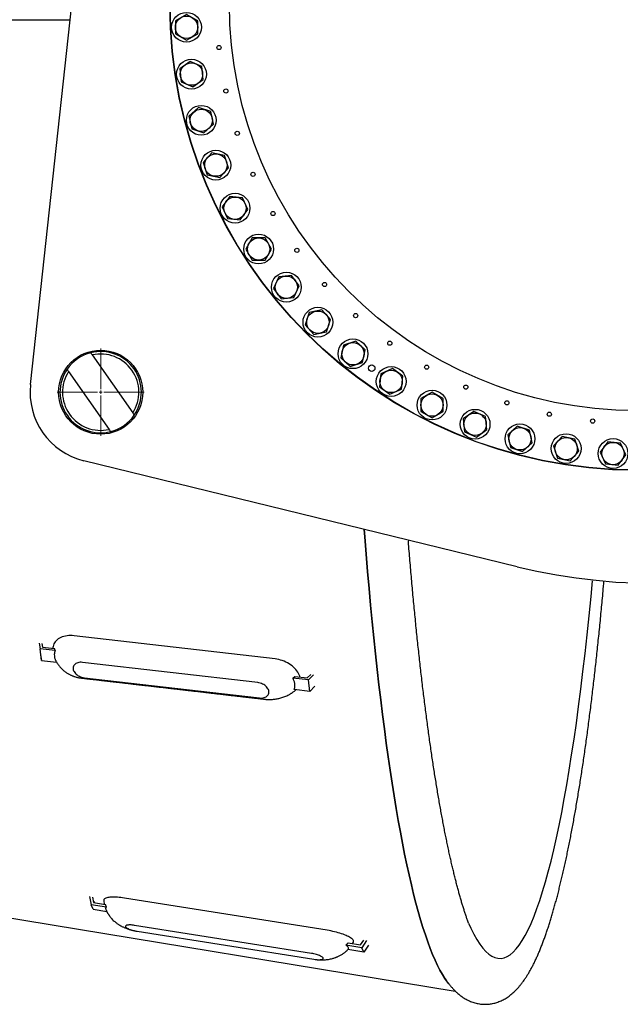
# Model space of a CAD drawing. Extents: x -1162 to 1254, y -478 to 769.
# Drawn here: x 119 to 175, y 330 to 422 of the extents above; entities that cross this region are included whole.
import ezdxf

# ---------------------------------------------------------------- set-up
doc = ezdxf.new("R2010")
doc.units = 0
doc.header["$LTSCALE"] = 0.25
doc.header["$MEASUREMENT"] = 0
doc.layers.get('0').update_dxf_attribs({"linetype": 'CONTINUOUS'})
doc.layers.add('OBJECT', color=1, linetype='CONTINUOUS')
doc.layers.add('TEXT', color=11, linetype='CONTINUOUS')

# ---------------------------------------------------------------- blocks, each defined once
blk = doc.blocks.new('SW_CENTERMARKSYMBOL_110')
at = {"color": 0, "linetype": 'Continuous', "lineweight": 0}
for p, q in [((0, 0.3), (0, 4.087)), ((-0.3, 0), (-4.087, 0)), ((0, 0), (-0.15, 0)), ((0, 0), (0, 0.15)), ((0, 0), (0, -0.15)), ((0, 0), (0.15, 0)), ((0.3, 0), (4.087, 0)), ((0, -0.3), (0, -4.087))]:
    blk.add_line(p, q, dxfattribs=at)
blk = doc.blocks.new('A$C4E91270C')
at = {"layer": 'OBJECT'}
for p, q in [((22.114, 3.8), (3.283, 5.978)), ((0, 5.294), (0.108, 4.745)), ((0.235, 3.665), (0.108, 4.745)), ((1.515, 4.582), (0.108, 4.745)), ((0.26, 5.264), (0.333, 4.897)), ((0.333, 4.897), (1.435, 4.77)), ((1.515, 4.582), (1.435, 4.77)), ((0.126, 4.218), (0.235, 3.665)), ((0.235, 3.665), (1.643, 3.503)), ((20.489, 1.583), (4.073, 3.481)), ((4.242, 2.043), (20.659, 0.144)), ((23.766, 2.008), (23.969, 2.163)), ((25.238, 1.838), (23.766, 2.008)), ((23.969, 2.163), (25.137, 2.028)), ((25.137, 2.028), (25.456, 2.349)), ((25.716, 2.319), (25.238, 1.838)), ((25.365, 0.759), (23.893, 0.929)), ((25.365, 0.759), (25.238, 1.838)), ((25.847, 1.243), (25.365, 0.759))]:
    blk.add_line(p, q, dxfattribs=at)
at = {"layer": 'OBJECT', "flags": 128}
for points in [[(3.283, 5.978), (3.113, 5.992), (2.945, 5.997), (2.781, 5.992), (2.621, 5.976), (2.466, 5.951), (2.317, 5.915), (2.175, 5.87), (2.042, 5.816), (1.917, 5.753), (1.802, 5.681), (1.697, 5.601), (1.603, 5.514), (1.521, 5.419), (1.451, 5.318), (1.393, 5.21), (1.348, 5.098), (1.316, 4.981), (1.297, 4.86), (1.293, 4.786)], [(24.443, 2.109), (24.421, 2.186), (24.373, 2.314), (24.312, 2.442), (24.239, 2.568), (24.154, 2.692), (24.057, 2.812), (23.95, 2.929), (23.833, 3.041), (23.706, 3.148), (23.571, 3.249), (23.427, 3.343), (23.277, 3.43), (23.121, 3.509), (22.96, 3.58), (22.794, 3.643), (22.626, 3.696), (22.456, 3.74), (22.285, 3.775), (22.114, 3.8)], [(4.073, 3.481), (3.957, 3.49), (3.844, 3.487), (3.736, 3.474), (3.634, 3.451), (3.539, 3.418), (3.454, 3.375), (3.378, 3.323), (3.314, 3.263), (3.263, 3.195), (3.224, 3.122), (3.199, 3.043), (3.188, 2.96), (3.192, 2.874), (3.209, 2.786), (3.24, 2.698), (3.284, 2.611), (3.342, 2.527), (3.411, 2.445), (3.491, 2.369), (3.58, 2.298), (3.678, 2.233), (3.783, 2.177), (3.894, 2.129), (4.008, 2.09), (4.125, 2.061), (4.242, 2.043)], [(20.659, 0.144), (20.775, 0.136), (20.887, 0.138), (20.996, 0.151), (21.098, 0.174), (21.192, 0.208), (21.278, 0.251), (21.353, 0.303), (21.417, 0.363), (21.469, 0.43), (21.507, 0.504), (21.532, 0.583), (21.543, 0.666), (21.54, 0.752), (21.523, 0.839), (21.491, 0.927), (21.447, 1.014), (21.39, 1.099), (21.321, 1.18), (21.241, 1.257), (21.151, 1.328), (21.053, 1.392), (20.948, 1.448), (20.837, 1.496), (20.723, 1.535), (20.606, 1.564), (20.489, 1.583)]]:
    blk.add_lwpolyline(points, dxfattribs=at)
at = {"layer": 'OBJECT'}
for points, knots in [([(1.515, 4.582), (1.492, 4.522), (1.443, 4.402), (1.42, 4.196), (1.435, 4.009), (1.477, 3.85), (1.512, 3.745), (1.548, 3.681), (1.561, 3.657)], [0, 0, 0, 0, 0.212034, 0.428651, 0.672544, 0.79768, 0.923736, 1, 1, 1, 1]), ([(1.558, 3.655), (1.566, 3.637), (1.601, 3.564), (1.67, 3.444), (1.759, 3.307), (1.836, 3.201), (1.906, 3.113), (1.976, 3.031), (2.054, 2.946), (2.133, 2.867), (2.204, 2.801), (2.27, 2.743), (2.352, 2.675), (2.457, 2.594), (2.573, 2.514), (2.679, 2.447), (2.775, 2.391), (2.871, 2.339), (2.97, 2.29), (3.066, 2.246), (3.166, 2.205), (3.277, 2.163), (3.403, 2.122), (3.537, 2.084), (3.665, 2.056), (3.772, 2.036), (3.854, 2.026), (3.914, 2.019), (3.967, 2.012), (4.024, 2.006), (4.091, 1.998), (4.206, 1.985), (4.381, 1.965), (4.629, 1.936), (4.916, 1.903), (5.223, 1.867), (5.57, 1.827), (5.936, 1.785), (6.313, 1.741), (6.649, 1.702), (6.95, 1.667), (7.238, 1.634), (7.559, 1.597), (7.934, 1.554), (8.369, 1.503), (8.845, 1.448), (9.362, 1.388), (9.877, 1.329), (10.384, 1.27), (10.875, 1.213), (11.375, 1.156), (11.866, 1.099), (12.382, 1.039), (12.914, 0.978), (13.455, 0.915), (13.948, 0.858), (14.366, 0.81), (14.715, 0.769), (15.002, 0.736), (15.276, 0.704), (15.577, 0.67), (15.927, 0.629), (16.334, 0.582), (16.781, 0.53), (17.262, 0.475), (17.753, 0.418), (18.227, 0.363), (18.669, 0.312), (19.08, 0.264), (19.468, 0.22), (19.836, 0.177), (20.208, 0.134), (20.514, 0.099), (20.76, 0.07), (20.932, 0.05), (21.099, 0.032), (21.266, 0.012), (21.431, 0.002), (21.604, -0.001), (21.78, 0.003), (21.956, 0.016), (22.13, 0.036), (22.305, 0.064), (22.488, 0.101), (22.671, 0.148), (22.855, 0.204), (23.043, 0.273), (23.228, 0.353), (23.383, 0.431), (23.503, 0.498), (23.59, 0.55), (23.673, 0.604), (23.751, 0.658), (23.835, 0.72), (23.934, 0.8), (24.012, 0.865), (24.054, 0.907), (24.057, 0.91)], [0, 0, 0, 0, 0.002431, 0.010128, 0.017333, 0.022977, 0.026686, 0.031378, 0.036545, 0.041369, 0.04554, 0.04882, 0.052606, 0.059102, 0.065734, 0.070792, 0.075375, 0.080222, 0.085132, 0.089925, 0.094342, 0.099533, 0.105993, 0.11264, 0.11885, 0.124284, 0.128005, 0.130415, 0.132477, 0.134965, 0.137881, 0.141225, 0.149843, 0.160457, 0.173092, 0.186763, 0.19971, 0.217559, 0.23369, 0.24808, 0.260712, 0.272323, 0.285018, 0.301855, 0.320451, 0.340814, 0.36295, 0.386863, 0.406898, 0.42803, 0.449961, 0.471044, 0.491017, 0.516206, 0.53935, 0.560442, 0.579482, 0.593002, 0.605257, 0.616388, 0.628206, 0.643884, 0.661301, 0.680444, 0.701298, 0.722953, 0.743548, 0.762163, 0.779758, 0.796337, 0.812067, 0.827108, 0.843933, 0.851042, 0.858438, 0.865838, 0.872225, 0.879134, 0.886468, 0.893995, 0.901411, 0.908786, 0.916184, 0.923779, 0.932205, 0.940566, 0.948449, 0.957419, 0.966194, 0.97056, 0.974959, 0.979216, 0.983162, 0.987119, 0.992468, 0.999384, 1, 1, 1, 1]), ([(23.893, 0.929), (23.917, 0.989), (23.965, 1.109), (23.989, 1.315), (23.973, 1.502), (23.932, 1.661), (23.875, 1.818), (23.809, 1.933), (23.766, 2.008)], [0, 0, 0, 0, 0.1825134, 0.3689721, 0.5789092, 0.6866223, 0.7951288, 1, 1, 1, 1])]:
    blk.add_open_spline(points, degree=3, knots=knots, dxfattribs=at)
blk = doc.blocks.new('A$C77503867')
at = {"layer": 'OBJECT'}
for points in [[(42.144, 84.882), (42.749, 85.929), (42.144, 86.977), (40.935, 86.977), (40.33, 85.929), (40.935, 84.882)], [(46.452, 84.825), (47.163, 85.803), (46.671, 86.908), (45.469, 87.034), (44.758, 86.056), (45.25, 84.951)], [(37.853, 84.489), (38.345, 85.594), (37.634, 86.572), (36.432, 86.446), (35.94, 85.341), (36.651, 84.363)], [(50.731, 84.317), (51.54, 85.216), (51.166, 86.366), (49.984, 86.617), (49.175, 85.719), (49.548, 84.569)], [(33.627, 83.65), (34.001, 84.8), (33.192, 85.698), (32.009, 85.447), (31.635, 84.297), (32.444, 83.398)], [(54.933, 83.365), (55.832, 84.174), (55.58, 85.357), (54.43, 85.731), (53.532, 84.922), (53.783, 83.739)], [(29.512, 82.373), (29.764, 83.556), (28.865, 84.365), (27.715, 83.991), (27.463, 82.808), (28.362, 81.999)], [(59.013, 81.979), (59.991, 82.69), (59.865, 83.893), (58.76, 84.385), (57.782, 83.674), (57.908, 82.471)], [(25.553, 80.673), (25.679, 81.876), (24.701, 82.586), (23.596, 82.095), (23.47, 80.892), (24.448, 80.181)], [(62.925, 80.175), (63.973, 80.779), (63.973, 81.988), (62.925, 82.593), (61.878, 81.988), (61.878, 80.779)], [(21.793, 78.569), (21.793, 79.778), (20.746, 80.382), (19.699, 79.778), (19.699, 78.569), (20.746, 77.964)], [(66.628, 77.971), (67.732, 78.462), (67.859, 79.665), (66.881, 80.376), (65.776, 79.884), (65.649, 78.681)], [(18.274, 76.083), (18.147, 77.285), (17.043, 77.777), (16.064, 77.066), (16.191, 75.864), (17.296, 75.372)], [(70.079, 75.392), (71.229, 75.765), (71.481, 76.948), (70.582, 77.757), (69.432, 77.384), (69.181, 76.201)], [(15.034, 73.243), (14.782, 74.425), (13.632, 74.799), (12.734, 73.99), (12.985, 72.807), (14.135, 72.434)], [(73.243, 72.466), (74.425, 72.718), (74.799, 73.868), (73.99, 74.766), (72.807, 74.515), (72.434, 73.365)], [(12.108, 70.079), (11.735, 71.229), (10.552, 71.481), (9.743, 70.582), (10.116, 69.432), (11.299, 69.181)], [(76.083, 69.226), (77.285, 69.353), (77.777, 70.457), (77.066, 71.436), (75.864, 71.309), (75.372, 70.204)], [(9.529, 66.628), (9.038, 67.732), (7.835, 67.859), (7.124, 66.881), (7.616, 65.776), (8.819, 65.649)], [(78.569, 65.707), (79.778, 65.707), (80.382, 66.754), (79.778, 67.801), (78.569, 67.801), (77.964, 66.754)], [(7.325, 62.925), (6.721, 63.973), (5.512, 63.973), (4.907, 62.925), (5.512, 61.878), (6.721, 61.878)], [(80.673, 61.947), (81.876, 61.821), (82.586, 62.799), (82.095, 63.904), (80.892, 64.03), (80.181, 63.052)], [(82.373, 57.988), (83.556, 57.736), (84.365, 58.635), (83.991, 59.785), (82.808, 60.037), (81.999, 59.138)], [(5.521, 59.013), (4.81, 59.991), (3.607, 59.865), (3.115, 58.76), (3.826, 57.782), (5.029, 57.908)], [(4.135, 54.933), (3.326, 55.832), (2.143, 55.58), (1.769, 54.43), (2.578, 53.532), (3.761, 53.783)], [(83.65, 53.873), (84.8, 53.499), (85.698, 54.308), (85.447, 55.491), (84.297, 55.865), (83.398, 55.056)], [(3.183, 50.731), (2.284, 51.54), (1.134, 51.166), (0.883, 49.984), (1.781, 49.175), (2.931, 49.548)], [(84.489, 49.647), (85.594, 49.155), (86.572, 49.866), (86.446, 51.068), (85.341, 51.56), (84.363, 50.849)], [(2.675, 46.452), (1.697, 47.163), (0.592, 46.671), (0.466, 45.469), (1.444, 44.758), (2.549, 45.25)], [(84.882, 45.356), (85.929, 44.751), (86.977, 45.356), (86.977, 46.565), (85.929, 47.17), (84.882, 46.565)], [(2.618, 42.144), (1.571, 42.749), (0.523, 42.144), (0.523, 40.935), (1.571, 40.33), (2.618, 40.935)], [(84.825, 41.048), (85.803, 40.337), (86.908, 40.829), (87.034, 42.031), (86.056, 42.742), (84.951, 42.25)], [(3.011, 37.853), (1.906, 38.345), (0.928, 37.634), (1.054, 36.432), (2.159, 35.94), (3.137, 36.651)], [(84.317, 36.769), (85.216, 35.96), (86.366, 36.333), (86.617, 37.516), (85.719, 38.325), (84.569, 37.952)], [(3.85, 33.627), (2.7, 34.001), (1.802, 33.192), (2.053, 32.009), (3.203, 31.635), (4.102, 32.444)], [(83.365, 32.567), (84.174, 31.668), (85.357, 31.92), (85.731, 33.07), (84.922, 33.968), (83.739, 33.717)], [(5.127, 29.512), (3.944, 29.764), (3.135, 28.865), (3.509, 27.715), (4.692, 27.463), (5.501, 28.362)], [(81.979, 28.487), (82.69, 27.509), (83.893, 27.635), (84.385, 28.74), (83.674, 29.718), (82.471, 29.592)], [(6.827, 25.553), (5.624, 25.679), (4.914, 24.701), (5.405, 23.596), (6.608, 23.47), (7.319, 24.448)], [(80.175, 24.575), (80.779, 23.527), (81.988, 23.527), (82.593, 24.575), (81.988, 25.622), (80.779, 25.622)], [(8.931, 21.793), (7.722, 21.793), (7.118, 20.746), (7.722, 19.699), (8.931, 19.699), (9.536, 20.746)], [(77.971, 20.872), (78.462, 19.768), (79.665, 19.641), (80.376, 20.619), (79.884, 21.724), (78.681, 21.851)], [(11.417, 18.274), (10.215, 18.147), (9.723, 17.043), (10.434, 16.064), (11.636, 16.191), (12.128, 17.296)], [(75.392, 17.421), (75.765, 16.271), (76.948, 16.019), (77.757, 16.918), (77.384, 18.068), (76.201, 18.319)], [(14.257, 15.034), (13.075, 14.782), (12.701, 13.632), (13.51, 12.734), (14.693, 12.985), (15.066, 14.135)], [(72.466, 14.257), (72.718, 13.075), (73.868, 12.701), (74.766, 13.51), (74.515, 14.693), (73.365, 15.066)], [(17.421, 12.108), (16.271, 11.735), (16.019, 10.552), (16.918, 9.743), (18.068, 10.116), (18.319, 11.299)], [(69.226, 11.417), (69.353, 10.215), (70.457, 9.723), (71.436, 10.434), (71.309, 11.636), (70.204, 12.128)], [(20.872, 9.529), (19.768, 9.038), (19.641, 7.835), (20.619, 7.124), (21.724, 7.616), (21.851, 8.819)], [(65.707, 8.931), (65.707, 7.722), (66.754, 7.118), (67.801, 7.722), (67.801, 8.931), (66.754, 9.536)], [(24.575, 7.325), (23.527, 6.721), (23.527, 5.512), (24.575, 4.907), (25.622, 5.512), (25.622, 6.721)], [(61.947, 6.827), (61.821, 5.624), (62.799, 4.914), (63.904, 5.405), (64.03, 6.608), (63.052, 7.319)], [(28.487, 5.521), (27.509, 4.81), (27.635, 3.607), (28.74, 3.115), (29.718, 3.826), (29.592, 5.029)], [(57.988, 5.127), (57.736, 3.944), (58.635, 3.135), (59.785, 3.509), (60.037, 4.692), (59.138, 5.501)], [(32.567, 4.135), (31.668, 3.326), (31.92, 2.143), (33.07, 1.769), (33.968, 2.578), (33.717, 3.761)], [(53.873, 3.85), (53.499, 2.7), (54.308, 1.802), (55.491, 2.053), (55.865, 3.203), (55.056, 4.102)], [(36.769, 3.183), (35.96, 2.284), (36.333, 1.134), (37.516, 0.883), (38.325, 1.781), (37.952, 2.931)], [(49.647, 3.011), (49.155, 1.906), (49.866, 0.928), (51.068, 1.054), (51.56, 2.159), (50.849, 3.137)], [(41.048, 2.675), (40.337, 1.697), (40.829, 0.592), (42.031, 0.466), (42.742, 1.444), (42.25, 2.549)], [(45.356, 2.618), (44.751, 1.571), (45.356, 0.523), (46.565, 0.523), (47.17, 1.571), (46.565, 2.618)]]:
    blk.add_lwpolyline(points, close=True, dxfattribs=at)
for centre, radius in [((43.75, 43.75), 43.75), ((43.75, 43.75), 43.719), ((37.143, 85.467), 1.396), ((41.539, 85.929), 1.396), ((41.539, 85.929), 1.047), ((45.961, 85.929), 1.396), ((45.961, 85.929), 1.047), ((50.357, 85.467), 1.396), ((32.818, 84.548), 1.396), ((37.143, 85.467), 1.047), ((50.357, 85.467), 1.047), ((54.682, 84.548), 1.396), ((32.818, 84.548), 1.047), ((54.682, 84.548), 1.047), ((28.613, 83.182), 1.396), ((28.613, 83.182), 1.047), ((58.887, 83.182), 1.396), ((58.887, 83.182), 1.047), ((43.75, 83.102), 0.196), ((24.575, 81.384), 1.396), ((24.575, 81.384), 1.047), ((35.568, 82.242), 0.196), ((39.637, 82.886), 0.196), ((47.863, 82.886), 0.196), ((51.932, 82.242), 0.196), ((62.925, 81.384), 1.396), ((62.925, 81.384), 1.047), ((43.75, 43.75), 38.156), ((31.59, 81.176), 0.196), ((55.91, 81.176), 0.196), ((20.746, 79.173), 1.396), ((66.754, 79.173), 1.396), ((20.746, 79.173), 1.047), ((27.744, 79.7), 0.196), ((59.756, 79.7), 0.196), ((66.754, 79.173), 1.047), ((17.169, 76.575), 1.396), ((17.169, 76.575), 1.047), ((24.074, 77.83), 0.196), ((63.426, 77.83), 0.196), ((68.577, 77.921), 0.305), ((70.331, 76.575), 1.396), ((70.331, 76.575), 1.047), ((20.62, 75.586), 0.196), ((66.88, 75.586), 0.196), ((13.884, 73.616), 1.396), ((73.616, 73.616), 1.396), ((13.884, 73.616), 1.047), ((73.616, 73.616), 1.047), ((17.419, 72.994), 0.196), ((70.081, 72.994), 0.196), ((10.925, 70.331), 1.396), ((10.925, 70.331), 1.047), ((76.575, 70.331), 1.396), ((76.575, 70.331), 1.047), ((14.506, 70.081), 0.196), ((72.994, 70.081), 0.196), ((9.579, 68.577), 0.305), ((8.327, 66.754), 1.396), ((8.327, 66.754), 1.047), ((79.173, 66.754), 1.396), ((79.173, 66.754), 1.047), ((11.914, 66.88), 0.196), ((75.586, 66.88), 0.196), ((6.116, 62.925), 1.396), ((6.116, 62.925), 1.047), ((81.384, 62.925), 1.396), ((81.384, 62.925), 1.047), ((9.67, 63.426), 0.196), ((77.83, 63.426), 0.196), ((4.318, 58.887), 1.396), ((83.182, 58.887), 1.396), ((4.318, 58.887), 1.047), ((7.8, 59.756), 0.196), ((79.7, 59.756), 0.196), ((83.182, 58.887), 1.047), ((2.952, 54.682), 1.396), ((2.952, 54.682), 1.047), ((6.324, 55.91), 0.196), ((81.176, 55.91), 0.196), ((84.548, 54.682), 1.396), ((84.548, 54.682), 1.047), ((2.033, 50.357), 1.396), ((5.258, 51.932), 0.196), ((82.242, 51.932), 0.196), ((85.467, 50.357), 1.396), ((2.033, 50.357), 1.047), ((85.467, 50.357), 1.047), ((4.614, 47.863), 0.196), ((82.886, 47.863), 0.196), ((1.571, 45.961), 1.396), ((85.929, 45.961), 1.396), ((1.571, 45.961), 1.047), ((85.929, 45.961), 1.047), ((4.398, 43.75), 0.196), ((83.102, 43.75), 0.196), ((1.571, 41.539), 1.396), ((1.571, 41.539), 1.047), ((85.929, 41.539), 1.396), ((85.929, 41.539), 1.047), ((4.614, 39.637), 0.196), ((82.886, 39.637), 0.196), ((2.033, 37.143), 1.396), ((2.033, 37.143), 1.047), ((85.467, 37.143), 1.396), ((85.467, 37.143), 1.047), ((5.258, 35.568), 0.196), ((82.242, 35.568), 0.196), ((2.952, 32.818), 1.396), ((84.548, 32.818), 1.396), ((2.952, 32.818), 1.047), ((84.548, 32.818), 1.047), ((6.324, 31.59), 0.196), ((81.176, 31.59), 0.196), ((4.318, 28.613), 1.396), ((4.318, 28.613), 1.047), ((83.182, 28.613), 1.396), ((83.182, 28.613), 1.047), ((7.8, 27.744), 0.196), ((79.7, 27.744), 0.196), ((6.116, 24.575), 1.396), ((81.384, 24.575), 1.396), ((6.116, 24.575), 1.047), ((81.384, 24.575), 1.047), ((9.67, 24.074), 0.196), ((77.83, 24.074), 0.196), ((8.327, 20.746), 1.396), ((8.327, 20.746), 1.047), ((79.173, 20.746), 1.396), ((79.173, 20.746), 1.047), ((11.914, 20.62), 0.196), ((75.586, 20.62), 0.196), ((10.925, 17.169), 1.396), ((76.575, 17.169), 1.396), ((77.921, 18.923), 0.305), ((10.925, 17.169), 1.047), ((14.506, 17.419), 0.196), ((72.994, 17.419), 0.196), ((76.575, 17.169), 1.047), ((13.884, 13.884), 1.396), ((13.884, 13.884), 1.047), ((73.616, 13.884), 1.396), ((73.616, 13.884), 1.047), ((17.419, 14.506), 0.196), ((70.081, 14.506), 0.196), ((17.169, 10.925), 1.396), ((20.62, 11.914), 0.196), ((66.88, 11.914), 0.196), ((70.331, 10.925), 1.396), ((17.169, 10.925), 1.047), ((70.331, 10.925), 1.047), ((18.923, 9.579), 0.305), ((20.746, 8.327), 1.396), ((20.746, 8.327), 1.047), ((24.074, 9.67), 0.196), ((63.426, 9.67), 0.196), ((66.754, 8.327), 1.396), ((66.754, 8.327), 1.047), ((24.575, 6.116), 1.396), ((27.744, 7.8), 0.196), ((59.756, 7.8), 0.196), ((62.925, 6.116), 1.396), ((24.575, 6.116), 1.047), ((31.59, 6.324), 0.196), ((55.91, 6.324), 0.196), ((62.925, 6.116), 1.047), ((28.613, 4.318), 1.396), ((58.887, 4.318), 1.396), ((28.613, 4.318), 1.047), ((35.568, 5.258), 0.196), ((39.637, 4.614), 0.196), ((47.863, 4.614), 0.196), ((51.932, 5.258), 0.196), ((58.887, 4.318), 1.047), ((32.818, 2.952), 1.396), ((32.818, 2.952), 1.047), ((43.75, 4.398), 0.196), ((54.682, 2.952), 1.396), ((54.682, 2.952), 1.047), ((37.143, 2.033), 1.396), ((37.143, 2.033), 1.047), ((41.539, 1.571), 1.396), ((45.961, 1.571), 1.396), ((50.357, 2.033), 1.396), ((50.357, 2.033), 1.047), ((41.539, 1.571), 1.047), ((45.961, 1.571), 1.047)]:
    blk.add_circle(centre, radius, dxfattribs=at)

msp = doc.modelspace()

# ---------------------------------------------------------------- linework, layer by layer
at = {"layer": 'OBJECT'}
for p, q in [((120.0339, 388.2718), (123.9081, 423.9093)), ((80.6135, 422.484), (123.7531, 422.484)), ((125.8216, 391.0452), (129.6222, 385.6173)), ((123.608, 389.4953), (127.4086, 384.0674)), ((165.6356, 371.1941), (125.0418, 381.126)), ((90.3074, 342.8201), (159.8409, 331.4065)), ((125.579, 340.2576), (125.7312, 339.4914)), ((125.8417, 340.2159), (125.9437, 339.7026)), ((126.0189, 339.7954), (126.0403, 339.6872)), ((147.8455, 337.1037), (128.8449, 340.1177)), ((125.907, 339.0779), (125.7312, 339.4914)), ((127.1511, 339.2661), (125.7312, 339.4914)), ((125.907, 339.0779), (127.184, 338.8753)), ((125.9437, 339.7026), (127.0565, 339.526)), ((127.1511, 339.2661), (127.0565, 339.526)), ((146.3644, 334.9359), (129.7998, 337.5635)), ((130.0341, 337.0121), (146.5988, 334.3845)), ((150.9715, 335.7325), (151.269, 336.1821)), ((151.5317, 336.1404), (151.0876, 335.4692)), ((149.6017, 335.7049), (149.7927, 335.9195)), ((151.0876, 335.4692), (149.6017, 335.7049)), ((151.2634, 335.0557), (149.7775, 335.2914)), ((149.7927, 335.9195), (150.9715, 335.7325)), ((150.2163, 335.8523), (150.3004, 335.9963)), ((151.2634, 335.0557), (151.0876, 335.4692)), ((151.7036, 335.7211), (151.2634, 335.0557))]:
    msp.add_line(p, q, dxfattribs=at)
at = {"layer": 'OBJECT', "flags": 128}
for points in [[(151.3163, 374.6976), (151.3694, 374.0066), (151.4999, 372.3657), (151.6345, 370.7478), (151.7733, 369.1535), (151.9161, 367.5837), (152.063, 366.0389), (152.2138, 364.5198), (152.3684, 363.0273), (152.5269, 361.5618), (152.6891, 360.1241), (152.8549, 358.7148), (153.0244, 357.3345), (153.1974, 355.9839), (153.3737, 354.6635), (153.5535, 353.374), (153.7365, 352.1159), (153.9227, 350.8897), (154.1121, 349.6961), (154.3044, 348.5355), (154.4997, 347.4084), (154.6979, 346.3155), (154.8988, 345.2571), (155.1024, 344.2337), (155.3086, 343.2458), (155.5173, 342.2938), (155.7284, 341.3781), (155.9417, 340.4992), (156.1573, 339.6575), (156.3751, 338.8533), (156.5948, 338.0869), (156.8165, 337.3588), (157.0399, 336.6692), (157.2651, 336.0184), (157.492, 335.4068), (157.7203, 334.8346), (157.9501, 334.3021), (158.1812, 333.8094), (158.4135, 333.3569), (158.6469, 332.9447), (158.8813, 332.5731), (159.0132, 332.3824)], [(159.2433, 332.0812), (159.1167, 332.2421), (158.8813, 332.5731), (158.6469, 332.9447), (158.4135, 333.3569), (158.1812, 333.8094), (157.9501, 334.3021), (157.7203, 334.8346), (157.492, 335.4068), (157.2651, 336.0184), (157.0399, 336.6692), (156.8165, 337.3588), (156.5948, 338.0869), (156.3751, 338.8533), (156.1573, 339.6575), (155.9417, 340.4992), (155.7284, 341.3781), (155.5173, 342.2938), (155.3086, 343.2458), (155.1024, 344.2337), (154.8988, 345.2571), (154.6979, 346.3155), (154.4997, 347.4084), (154.3044, 348.5355), (154.1121, 349.6961), (153.9227, 350.8897), (153.7365, 352.1159), (153.5535, 353.374), (153.3737, 354.6635), (153.1974, 355.9839), (153.0244, 357.3345), (152.8549, 358.7148), (152.6891, 360.1241), (152.5269, 361.5618), (152.3684, 363.0273), (152.2138, 364.5198), (152.063, 366.0389), (151.9161, 367.5837), (151.7733, 369.1535), (151.6345, 370.7478), (151.4999, 372.3657), (151.3694, 374.0066), (151.3163, 374.6976)], [(161.088, 337.7749), (161.3029, 337.3005), (161.5805, 336.7445), (161.8597, 336.2485), (162.1404, 335.8127), (162.4225, 335.4375), (162.7056, 335.1231), (162.9896, 334.8698), (163.2744, 334.6778), (163.5596, 334.547), (163.8452, 334.4777), (164.1309, 334.47), (164.4166, 334.5237), (164.7019, 334.6389), (164.9868, 334.8154), (165.2711, 335.0533), (165.5545, 335.3522), (165.8368, 335.712), (166.1179, 336.1325), (166.3975, 336.6133), (166.6755, 337.1542), (166.9517, 337.7547), (167.2259, 338.4144), (167.4978, 339.133), (167.7674, 339.9098), (168.0344, 340.7444), (168.2986, 341.6362), (168.5599, 342.5845), (168.8181, 343.5888), (169.0729, 344.6482), (169.3243, 345.7622), (169.5721, 346.9299), (169.816, 348.1505), (170.056, 349.4233), (170.2918, 350.7472), (170.5232, 352.1214), (170.7502, 353.545), (170.9726, 355.0169), (171.1902, 356.5363), (171.4029, 358.1019), (171.6105, 359.7127), (171.8128, 361.3677), (172.0098, 363.0657), (172.2013, 364.8055), (172.3872, 366.5859), (172.5673, 368.4058), (172.7063, 369.8795)], [(128.8449, 340.1177), (128.6737, 340.1431), (128.5052, 340.1645), (128.3404, 340.1818), (128.1803, 340.1948), (128.026, 340.2036), (127.8783, 340.208), (127.7383, 340.208), (127.6066, 340.2037), (127.4843, 340.195), (127.3719, 340.182), (127.2703, 340.1647), (127.1799, 340.1434), (127.1015, 340.1181), (127.0355, 340.0889), (126.9822, 340.0561), (126.942, 340.0199), (126.9152, 339.9804), (126.9019, 339.938), (126.9011, 339.9023)], [(129.7998, 337.5635), (129.6832, 337.5801), (129.57, 337.5925), (129.4619, 337.6004), (129.3604, 337.6037), (129.267, 337.6025), (129.1831, 337.5966), (129.1099, 337.5863), (129.0485, 337.5716), (128.9997, 337.5528), (128.9643, 337.5301), (128.9428, 337.5038), (128.9355, 337.4745), (128.9426, 337.4424), (128.9638, 337.408), (128.9989, 337.3719), (129.0474, 337.3346), (129.1086, 337.2965), (129.1816, 337.2584), (129.2653, 337.2207), (129.3585, 337.1839), (129.4599, 337.1487), (129.5679, 337.1155), (129.681, 337.0848), (129.7975, 337.0571), (129.9158, 337.0328), (130.0341, 337.0121)], [(150.3003, 335.9962), (150.3025, 336.0005), (150.3158, 336.0429), (150.3155, 336.0881), (150.3016, 336.1357), (150.2741, 336.1854), (150.2333, 336.237), (150.1794, 336.2901), (150.1128, 336.3444), (150.0338, 336.3995), (149.9429, 336.4552), (149.8407, 336.511), (149.7279, 336.5667), (149.6051, 336.6218), (149.473, 336.6761), (149.3325, 336.7293), (149.1845, 336.7809), (149.0299, 336.8306), (148.8696, 336.8782), (148.7046, 336.9234), (148.5359, 336.9659), (148.3646, 337.0054), (148.1917, 337.0417), (148.0184, 337.0745), (147.8455, 337.1037)], [(146.5988, 334.3845), (146.7154, 334.3679), (146.8285, 334.3556), (146.9367, 334.3476), (147.0382, 334.3443), (147.1315, 334.3455), (147.2154, 334.3514), (147.2886, 334.3617), (147.3501, 334.3764), (147.3988, 334.3952), (147.4342, 334.4179), (147.4557, 334.4442), (147.463, 334.4735), (147.456, 334.5057), (147.4347, 334.54), (147.3996, 334.5761), (147.3511, 334.6135), (147.2899, 334.6515), (147.2169, 334.6896), (147.1332, 334.7273), (147.04, 334.7641), (146.9387, 334.7993), (146.8306, 334.8325), (146.7175, 334.8632), (146.601, 334.8909), (146.4827, 334.9153), (146.3644, 334.9359)]]:
    msp.add_lwpolyline(points, dxfattribs=at)
at = {"layer": 'OBJECT'}
msp.add_circle((126.6151, 387.5563), 3.937, dxfattribs=at)
for centre, radius, start, end in [((126.6151, 387.5563), 3.8125, 104.243324, 145.756676), ((126.6151, 387.5563), 3.8125, 325.756676, 104.243324), ((126.6151, 387.5563), 3.578, 327.186491, 102.813509), ((126.6151, 387.5563), 3.8125, 145.756676, 284.243324), ((126.6151, 387.5563), 3.578, 147.186491, 282.813509), ((126.6151, 387.5563), 6.62, 173.795632, 256.251884), ((178.5331, 423.9093), 54.27, 256.251884, 318.747797), ((126.6151, 387.5563), 3.8125, 284.243324, 325.756676)]:
    msp.add_arc(centre, radius, start, end, dxfattribs=at)
for points in [[(125.8216, 391.0452), (125.7732, 391.1143), (125.725, 391.1831), (125.6771, 391.2516)], [(123.4635, 389.7016), (123.5114, 389.6331), (123.5596, 389.5644), (123.608, 389.4953)], [(129.7667, 385.411), (129.7188, 385.4795), (129.6706, 385.5482), (129.6222, 385.6173)], [(127.4086, 384.0674), (127.457, 383.9982), (127.5052, 383.9295), (127.5531, 383.861)]]:
    msp.add_open_spline(points, degree=3, dxfattribs=at)
for points, knots in [([(161.0933, 337.7632), (161.0692, 337.8295), (161.0088, 337.9975), (160.9119, 338.2757), (160.8023, 338.6013), (160.6923, 338.9397), (160.5819, 339.2909), (160.4711, 339.6548), (160.3602, 340.0313), (160.2492, 340.4203), (160.1382, 340.8216), (160.0271, 341.2352), (159.9162, 341.661), (159.8054, 342.0988), (159.6949, 342.5486), (159.5846, 343.0103), (159.4746, 343.4838), (159.3649, 343.969), (159.2557, 344.4657), (159.1469, 344.9739), (159.0385, 345.4935), (158.9307, 346.0243), (158.8235, 346.5663), (158.7168, 347.1194), (158.6107, 347.6835), (158.5052, 348.2585), (158.4005, 348.8442), (158.2964, 349.4406), (158.193, 350.0476), (158.0904, 350.665), (157.9885, 351.2928), (157.8875, 351.9309), (157.7872, 352.5792), (157.6878, 353.2375), (157.5892, 353.9057), (157.4915, 354.5838), (157.3947, 355.2717), (157.2989, 355.9691), (157.2039, 356.6762), (157.1099, 357.3926), (157.0169, 358.1183), (156.9248, 358.8533), (156.8338, 359.5974), (156.7437, 360.3504), (156.6547, 361.1123), (156.5668, 361.883), (156.4799, 362.6623), (156.3941, 363.4501), (156.3093, 364.2464), (156.2257, 365.0509), (156.1432, 365.8637), (156.0618, 366.6845), (155.9816, 367.5133), (155.9025, 368.3499), (155.8247, 369.1942), (155.7479, 370.0461), (155.6724, 370.9055), (155.5981, 371.7721), (155.5251, 372.6466), (155.4744, 373.2635), (155.4484, 373.5909), (155.4459, 373.6222)], [0.27308297, 0.27308297, 0.27308297, 0.27308297, 0.28111709, 0.29320359, 0.30533834, 0.31751764, 0.3297381, 0.34199655, 0.35429008, 0.36661598, 0.3789718, 0.39135526, 0.40376426, 0.41619689, 0.42865138, 0.44112613, 0.45361965, 0.46613058, 0.47865767, 0.49119977, 0.50375583, 0.51632489, 0.52890604, 0.54149848, 0.55410143, 0.56671422, 0.5793362, 0.59196676, 0.60460538, 0.61725153, 0.62990475, 0.64256461, 0.65523071, 0.66790266, 0.68058013, 0.69326279, 0.70595034, 0.7186425, 0.73133901, 0.74403964, 0.75674414, 0.76945232, 0.78216397, 0.79487892, 0.80759697, 0.82031798, 0.83304179, 0.84576826, 0.85849725, 0.87122863, 0.8839623, 0.89669813, 0.90943602, 0.92217587, 0.93491759, 0.94766109, 0.96040628, 0.97315308, 0.98590143, 0.99865124, 1, 1, 1, 1]), ([(159.18, 332.1616), (159.1863, 332.153), (159.2543, 332.0602), (159.3893, 331.895), (159.5843, 331.669), (159.7824, 331.4613), (159.9752, 331.2771), (160.1681, 331.1096), (160.3609, 330.9579), (160.5615, 330.8166), (160.7629, 330.6904), (160.9651, 330.5788), (161.1685, 330.481), (161.3732, 330.3966), (161.5792, 330.3254), (161.7865, 330.2671), (161.9948, 330.2216), (162.2039, 330.1889), (162.4134, 330.1688), (162.6227, 330.1614), (162.8313, 330.1666), (163.0386, 330.1841), (163.244, 330.2138), (163.4471, 330.2554), (163.6476, 330.3086), (163.8453, 330.3733), (164.0401, 330.4492), (164.2321, 330.5364), (164.4213, 330.6347), (164.6082, 330.7444), (164.793, 330.8659), (164.9761, 330.9997), (165.1581, 331.1464), (165.3395, 331.307), (165.5205, 331.4825), (165.7016, 331.6737), (165.8826, 331.8816), (166.0634, 332.1067), (166.2433, 332.3488), (166.4216, 332.6073), (166.5975, 332.8811), (166.7701, 333.1687), (166.9388, 333.4686), (167.1035, 333.7795), (167.264, 334.1006), (167.4206, 334.4314), (167.5737, 334.7717), (167.7235, 335.1215), (167.8703, 335.4808), (168.0144, 335.8495), (168.156, 336.2279), (168.2954, 336.616), (168.4328, 337.0138), (168.5682, 337.4215), (168.7019, 337.8391), (168.834, 338.2668), (168.9645, 338.7045), (169.0935, 339.1523), (169.2212, 339.6102), (169.3475, 340.0783), (169.4726, 340.5566), (169.5965, 341.0451), (169.7192, 341.5438), (169.8407, 342.0527), (169.9611, 342.5717), (170.0804, 343.101), (170.1986, 343.6403), (170.3157, 344.1898), (170.4318, 344.7493), (170.5468, 345.3189), (170.6608, 345.8986), (170.7737, 346.4881), (170.8856, 347.0876), (170.9965, 347.6969), (171.1063, 348.3161), (171.2151, 348.945), (171.3229, 349.5836), (171.4296, 350.2317), (171.5353, 350.8895), (171.6399, 351.5567), (171.7435, 352.2334), (171.846, 352.9194), (171.9474, 353.6146), (172.0478, 354.319), (172.147, 355.0326), (172.2452, 355.7551), (172.3423, 356.4866), (172.4383, 357.2269), (172.5332, 357.976), (172.6269, 358.7338), (172.7195, 359.5001), (172.811, 360.2749), (172.9013, 361.0581), (172.9905, 361.8496), (173.0785, 362.6493), (173.1653, 363.457), (173.2509, 364.2728), (173.3354, 365.0964), (173.4186, 365.9279), (173.5006, 366.767), (173.5814, 367.6136), (173.661, 368.468), (173.7268, 369.1895), (173.7656, 369.629), (173.7789, 369.7785)], [0, 0, 0, 0, 0.0011733, 0.0126416, 0.0238013, 0.0345552, 0.044839, 0.0536415, 0.0629814, 0.0718879, 0.0803897, 0.0885371, 0.0963801, 0.1039659, 0.1113378, 0.118535, 0.1255929, 0.1325436, 0.1394164, 0.1462384, 0.1530354, 0.1598289, 0.1666386, 0.1734897, 0.1804078, 0.1874199, 0.194555, 0.2018438, 0.2093196, 0.2170181, 0.2249775, 0.2332379, 0.2418402, 0.2508242, 0.260225, 0.2700675, 0.2803589, 0.2910809, 0.3021842, 0.3135912, 0.3252071, 0.3369378, 0.3487019, 0.3604308, 0.3720954, 0.3836812, 0.3951834, 0.4066031, 0.4179443, 0.4292126, 0.4404139, 0.4515544, 0.4626397, 0.4736752, 0.4846658, 0.4956158, 0.5065291, 0.5174093, 0.5282595, 0.5390824, 0.5498805, 0.5606561, 0.5714111, 0.5821474, 0.5928665, 0.6035698, 0.6142587, 0.6249342, 0.6355975, 0.6462495, 0.656891, 0.6675228, 0.6781456, 0.6887602, 0.6993669, 0.7099665, 0.7205594, 0.731146, 0.7417267, 0.752302, 0.7628722, 0.7734375, 0.7839984, 0.794555, 0.8051077, 0.8156566, 0.826202, 0.8367441, 0.8472831, 0.8578191, 0.8683523, 0.8788829, 0.889411, 0.8999367, 0.9104602, 0.9209816, 0.9315009, 0.9420184, 0.952534, 0.963048, 0.9735603, 0.984071, 0.9945802, 1, 1, 1, 1]), ([(126.9011, 339.9024), (126.9095, 339.8174), (126.9216, 339.6961), (126.9483, 339.5774), (126.9563, 339.5419)], [0, 0, 0, 0, 0.7008876, 1, 1, 1, 1]), ([(127.1511, 339.2661), (127.1301, 339.2469), (127.0877, 339.2079), (127.0702, 339.1463), (127.0897, 339.1022), (127.0975, 339.0846)], [0, 0, 0, 0, 0.3703765, 0.7487594, 1, 1, 1, 1]), ([(127.0928, 339.0827), (127.1053, 339.0515), (127.1294, 338.9911), (127.1667, 338.91), (127.2002, 338.8417), (127.2328, 338.7789), (127.2699, 338.7116), (127.3133, 338.6381), (127.3679, 338.5516), (127.4325, 338.4572), (127.5156, 338.3465), (127.6158, 338.2257), (127.7347, 338.0979), (127.8635, 337.9751), (127.9834, 337.873), (128.0906, 337.7897), (128.1891, 337.7188), (128.3003, 337.6447), (128.424, 337.5694), (128.5495, 337.4999), (128.6672, 337.4402), (128.7759, 337.389), (128.887, 337.3405), (128.999, 337.2951), (129.1098, 337.2535), (129.2001, 337.222), (129.2723, 337.1981), (129.3411, 337.1761), (129.4221, 337.1517), (129.5175, 337.1247), (129.6246, 337.0967), (129.7524, 337.0659), (129.8443, 337.0471), (129.8942, 337.0369)], [0, 0, 0, 0, 0.02782893, 0.05376836, 0.07382023, 0.09071087, 0.11213173, 0.13721796, 0.16108997, 0.19648641, 0.23156922, 0.27521112, 0.32567083, 0.37535682, 0.4217629, 0.45546411, 0.48738767, 0.52208995, 0.5658042, 0.60817805, 0.64149602, 0.67595416, 0.70840079, 0.74269016, 0.77667018, 0.8062088, 0.82166727, 0.83991613, 0.86619989, 0.89139112, 0.9216067, 0.95743934, 1, 1, 1, 1]), ([(146.8279, 334.3558), (146.8535, 334.3529), (146.932, 334.344), (147.053, 334.3361), (147.183, 334.3301), (147.2954, 334.3281), (147.4302, 334.3288), (147.5876, 334.3349), (147.7725, 334.3504), (147.9603, 334.3751), (148.1481, 334.4099), (148.3212, 334.4517), (148.4714, 334.4957), (148.5908, 334.5364), (148.6854, 334.5722), (148.7662, 334.6051), (148.8582, 334.6455), (148.963, 334.6958), (149.0814, 334.7584), (149.2067, 334.8318), (149.3295, 334.9119), (149.4378, 334.99), (149.5179, 335.0526), (149.5717, 335.0972), (149.6008, 335.1226), (149.6343, 335.1519), (149.6841, 335.197), (149.7484, 335.2576), (149.794, 335.3048), (149.8173, 335.329)], [0, 0, 0, 0, 0.0233451, 0.0714696, 0.1105243, 0.1453287, 0.1776399, 0.2368712, 0.293089, 0.3514726, 0.4136933, 0.469251, 0.5163817, 0.5583276, 0.5843026, 0.6083154, 0.6376361, 0.6756138, 0.7136218, 0.7588782, 0.8069777, 0.8462648, 0.8794611, 0.9005905, 0.9085765, 0.9203394, 0.9405614, 0.9695255, 1, 1, 1, 1]), ([(149.8149, 335.3313), (149.8215, 335.3378), (149.8485, 335.3642), (149.8552, 335.4231), (149.8323, 335.4934), (149.7839, 335.557), (149.7203, 335.6218), (149.6486, 335.672), (149.6017, 335.7049)], [0, 0, 0, 0, 0.0684734, 0.2809433, 0.5201667, 0.6429059, 0.7665491, 1, 1, 1, 1])]:
    msp.add_open_spline(points, degree=3, knots=knots, dxfattribs=at)

# ---------------------------------------------------------------- block references
msp.add_blockref('SW_CENTERMARKSYMBOL_110', (126.6151, 387.5563), dxfattribs=at)
at = {"layer": 'TEXT'}
for name, p in [('A$C77503867', (133.0898, 380.2343)), ('A$C4E91270C', (120.8419, 358.744))]:
    msp.add_blockref(name, p, dxfattribs=at)

doc.saveas('drawing.dxf')
